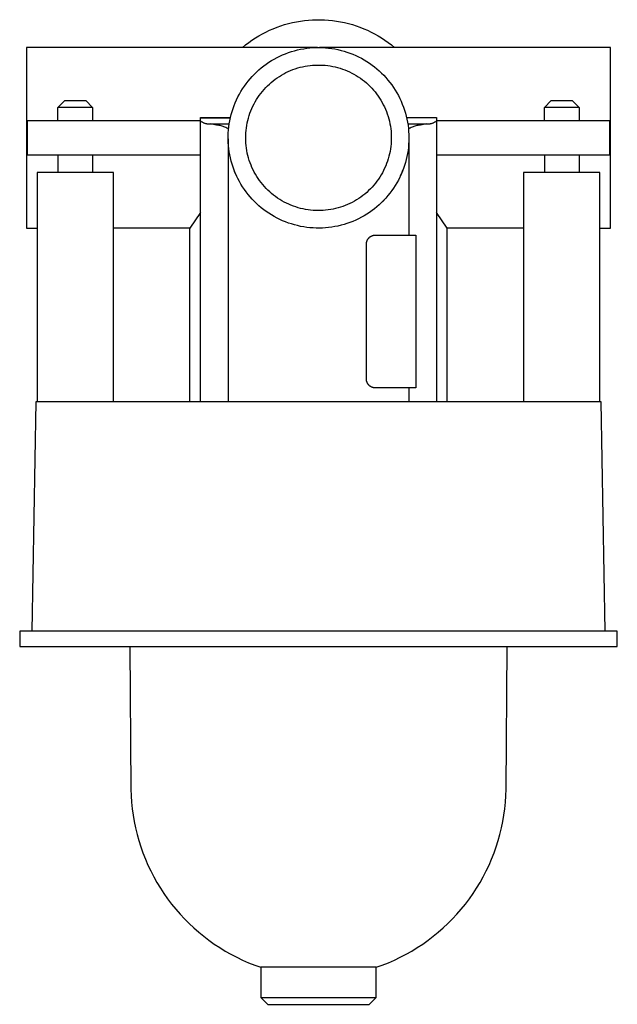
# Model space of a CAD drawing. Units: millimetres. Extents: x -186 to 129, y -191 to 197.
# Drawn here: x 43 to 129, y -191 to -50 of the extents above; entities that cross this region are included whole.
import ezdxf

# ---------------------------------------------------------------- set-up
doc = ezdxf.new("R2010")
doc.units = ezdxf.units.MM
doc.header["$MEASUREMENT"] = 0
doc.layers.add('Default', color=7, linetype='Continuous', true_color=0x000000)

msp = doc.modelspace()

# ---------------------------------------------------------------- linework, layer by layer
at = {"layer": 'Default', "color": 7, "true_color": 0xffffff}
for p, q in [((85.62, -49.6), (86.2, -49.58)), ((86.2, -49.58), (86.78, -49.58)), ((86.78, -49.58), (87.36, -49.6)), ((79.45, -51.1), (79.98, -50.87)), ((79.98, -50.87), (80.52, -50.66)), ((80.52, -50.66), (81.07, -50.46)), ((81.07, -50.46), (81.62, -50.29)), ((81.62, -50.29), (82.18, -50.13)), ((82.18, -50.13), (82.75, -49.99)), ((82.75, -49.99), (83.32, -49.87)), ((83.32, -49.87), (83.89, -49.78)), ((83.89, -49.78), (84.46, -49.7)), ((84.46, -49.7), (85.04, -49.64)), ((85.04, -49.64), (85.62, -49.6)), ((87.36, -49.6), (87.94, -49.64)), ((87.94, -49.64), (88.52, -49.7)), ((88.52, -49.7), (89.09, -49.78)), ((89.09, -49.78), (89.67, -49.87)), ((89.67, -49.87), (90.23, -49.99)), ((90.23, -49.99), (90.8, -50.13)), ((90.8, -50.13), (91.36, -50.29)), ((91.36, -50.29), (91.91, -50.46)), ((91.91, -50.46), (92.46, -50.66)), ((92.46, -50.66), (93, -50.87)), ((93, -50.87), (93.53, -51.1)), ((76.92, -52.52), (77.41, -52.2)), ((77.41, -52.2), (77.9, -51.9)), ((77.9, -51.9), (78.41, -51.62)), ((78.41, -51.62), (78.93, -51.35)), ((78.93, -51.35), (79.45, -51.1)), ((93.53, -51.1), (94.05, -51.35)), ((94.05, -51.35), (94.57, -51.62)), ((94.57, -51.62), (95.08, -51.9)), ((95.08, -51.9), (95.57, -52.2)), ((95.57, -52.2), (96.06, -52.52)), ((86.35, -53.58), (44.49, -53.58)), ((44.49, -53.58), (44.49, -79.58)), ((75.54, -53.58), (75.99, -53.21)), ((75.99, -53.21), (76.45, -52.86)), ((76.45, -52.86), (76.92, -52.52)), ((83.47, -53.93), (83.91, -53.83)), ((83.91, -53.83), (84.36, -53.75)), ((84.36, -53.75), (84.8, -53.69)), ((84.8, -53.69), (85.25, -53.63)), ((85.25, -53.63), (85.7, -53.6)), ((85.7, -53.6), (86.15, -53.58)), ((86.15, -53.58), (86.6, -53.58)), ((86.6, -53.58), (87.05, -53.59)), ((128.49, -53.58), (86.63, -53.58)), ((87.05, -53.59), (87.5, -53.62)), ((87.5, -53.62), (87.95, -53.66)), ((87.95, -53.66), (88.4, -53.72)), ((88.4, -53.72), (88.85, -53.79)), ((88.85, -53.79), (89.29, -53.88)), ((96.06, -52.52), (96.53, -52.86)), ((96.53, -52.86), (96.99, -53.21)), ((96.99, -53.21), (97.44, -53.58)), ((128.49, -79.58), (128.49, -53.58)), ((79.73, -55.47), (80.12, -55.24)), ((80.12, -55.24), (80.52, -55.03)), ((80.52, -55.03), (80.92, -54.83)), ((80.92, -54.83), (81.33, -54.64)), ((81.33, -54.64), (81.75, -54.47)), ((81.75, -54.47), (82.17, -54.31)), ((82.17, -54.31), (82.6, -54.17)), ((82.6, -54.17), (83.04, -54.04)), ((83.04, -54.04), (83.47, -53.93)), ((89.29, -53.88), (89.73, -53.99)), ((89.73, -53.99), (90.16, -54.11)), ((90.16, -54.11), (90.59, -54.24)), ((90.59, -54.24), (91.02, -54.39)), ((91.02, -54.39), (91.44, -54.55)), ((91.44, -54.55), (91.85, -54.73)), ((91.85, -54.73), (92.26, -54.93)), ((92.26, -54.93), (92.66, -55.13)), ((92.66, -55.13), (93.06, -55.36)), ((77.92, -56.8), (78.26, -56.51)), ((78.26, -56.51), (78.61, -56.23)), ((78.61, -56.23), (78.98, -55.97)), ((78.98, -55.97), (79.35, -55.71)), ((79.35, -55.71), (79.73, -55.47)), ((82.81, -56.76), (83.15, -56.64)), ((83.15, -56.64), (83.5, -56.53)), ((83.5, -56.53), (83.85, -56.43)), ((83.85, -56.43), (84.2, -56.35)), ((84.2, -56.35), (84.56, -56.28)), ((84.56, -56.28), (84.92, -56.21)), ((84.92, -56.21), (85.28, -56.17)), ((85.28, -56.17), (85.64, -56.13)), ((85.64, -56.13), (86, -56.11)), ((86, -56.11), (86.36, -56.1)), ((86.36, -56.1), (86.73, -56.1)), ((86.73, -56.1), (87.09, -56.11)), ((87.09, -56.11), (87.45, -56.14)), ((87.45, -56.14), (87.82, -56.18)), ((87.82, -56.18), (88.18, -56.23)), ((88.18, -56.23), (88.53, -56.3)), ((88.53, -56.3), (88.89, -56.37)), ((88.89, -56.37), (89.24, -56.46)), ((89.24, -56.46), (89.59, -56.57)), ((89.59, -56.57), (89.94, -56.68)), ((89.94, -56.68), (90.28, -56.8)), ((93.06, -55.36), (93.44, -55.59)), ((93.44, -55.59), (93.82, -55.84)), ((93.82, -55.84), (94.19, -56.1)), ((94.19, -56.1), (94.55, -56.37)), ((94.55, -56.37), (94.89, -56.66)), ((94.89, -56.66), (95.23, -56.96)), ((76.36, -58.43), (76.65, -58.09)), ((76.65, -58.09), (76.95, -57.75)), ((76.95, -57.75), (77.26, -57.42)), ((77.26, -57.42), (77.58, -57.11)), ((77.58, -57.11), (77.92, -56.8)), ((80.26, -58.15), (80.55, -57.94)), ((80.55, -57.94), (80.86, -57.74)), ((80.86, -57.74), (81.17, -57.55)), ((81.17, -57.55), (81.48, -57.37)), ((81.48, -57.37), (81.81, -57.2)), ((81.81, -57.2), (82.13, -57.04)), ((82.13, -57.04), (82.47, -56.9)), ((82.47, -56.9), (82.81, -56.76)), ((90.28, -56.8), (90.62, -56.94)), ((90.62, -56.94), (90.95, -57.09)), ((90.95, -57.09), (91.27, -57.25)), ((91.27, -57.25), (91.59, -57.42)), ((91.59, -57.42), (91.91, -57.61)), ((91.91, -57.61), (92.22, -57.8)), ((92.22, -57.8), (92.52, -58)), ((92.52, -58), (92.81, -58.22)), ((95.23, -56.96), (95.56, -57.26)), ((95.56, -57.26), (95.88, -57.58)), ((95.88, -57.58), (96.19, -57.92)), ((96.19, -57.92), (96.48, -58.26)), ((75.57, -59.53), (75.82, -59.16)), ((75.82, -59.16), (76.08, -58.79)), ((76.08, -58.79), (76.36, -58.43)), ((78.65, -59.62), (78.9, -59.35)), ((78.9, -59.35), (79.15, -59.09)), ((79.15, -59.09), (79.42, -58.84)), ((79.42, -58.84), (79.69, -58.6)), ((79.69, -58.6), (79.97, -58.37)), ((79.97, -58.37), (80.26, -58.15)), ((92.81, -58.22), (93.1, -58.44)), ((93.1, -58.44), (93.38, -58.68)), ((93.38, -58.68), (93.65, -58.92)), ((93.65, -58.92), (93.91, -59.17)), ((93.91, -59.17), (94.16, -59.43)), ((94.16, -59.43), (94.4, -59.71)), ((96.48, -58.26), (96.76, -58.61)), ((96.76, -58.61), (97.03, -58.97)), ((97.03, -58.97), (97.29, -59.34)), ((97.29, -59.34), (97.54, -59.72)), ((74.7, -61.11), (74.89, -60.7)), ((74.89, -60.7), (75.1, -60.31)), ((75.1, -60.31), (75.33, -59.91)), ((75.33, -59.91), (75.57, -59.53)), ((77.57, -61.08), (77.76, -60.77)), ((77.76, -60.77), (77.97, -60.47)), ((77.97, -60.47), (78.19, -60.18)), ((78.19, -60.18), (78.41, -59.9)), ((78.41, -59.9), (78.65, -59.62)), ((94.4, -59.71), (94.64, -59.98)), ((94.64, -59.98), (94.86, -60.27)), ((94.86, -60.27), (95.08, -60.56)), ((95.08, -60.56), (95.28, -60.87)), ((95.28, -60.87), (95.47, -61.17)), ((97.54, -59.72), (97.77, -60.11)), ((97.77, -60.11), (97.99, -60.5)), ((97.99, -60.5), (98.19, -60.91)), ((98.19, -60.91), (98.38, -61.32)), ((48.99, -62.22), (49.99, -61.22)), ((53.68, -62.22), (48.99, -62.22)), ((48.99, -64.08), (48.99, -62.22)), ((49.99, -61.22), (52.99, -61.22)), ((52.99, -61.22), (53.99, -62.22)), ((53.92, -62.22), (53.68, -62.22)), ((53.98, -62.22), (53.92, -62.22)), ((53.99, -62.22), (53.98, -62.22)), ((53.99, -62.22), (53.99, -62.22)), ((53.99, -62.22), (53.99, -62.22)), ((53.99, -62.22), (53.99, -62.22)), ((53.99, -62.22), (53.99, -62.22)), ((53.99, -62.22), (53.99, -62.22)), ((53.99, -62.22), (53.99, -62.22)), ((53.99, -62.22), (53.99, -64.08)), ((74.19, -62.37), (74.34, -61.94)), ((74.34, -61.94), (74.51, -61.52)), ((74.51, -61.52), (74.7, -61.11)), ((76.89, -62.37), (77.04, -62.04)), ((77.04, -62.04), (77.21, -61.71)), ((77.21, -61.71), (77.38, -61.39)), ((77.38, -61.39), (77.57, -61.08)), ((95.47, -61.17), (95.65, -61.49)), ((95.65, -61.49), (95.82, -61.81)), ((95.82, -61.81), (95.98, -62.14)), ((95.98, -62.14), (96.13, -62.47)), ((98.38, -61.32), (98.55, -61.73)), ((98.55, -61.73), (98.71, -62.15)), ((98.71, -62.15), (98.86, -62.58)), ((118.99, -62.22), (119.99, -61.22)), ((123.68, -62.22), (118.99, -62.22)), ((118.99, -64.08), (118.99, -62.22)), ((119.99, -61.22), (122.99, -61.22)), ((122.99, -61.22), (123.99, -62.22)), ((123.92, -62.22), (123.68, -62.22)), ((123.98, -62.22), (123.92, -62.22)), ((123.99, -62.22), (123.98, -62.22)), ((123.99, -62.22), (123.99, -62.22)), ((123.99, -62.22), (123.99, -62.22)), ((123.99, -62.22), (123.99, -62.22)), ((123.99, -62.22), (123.99, -62.22)), ((123.99, -62.22), (123.99, -62.22)), ((123.99, -62.22), (123.99, -62.22)), ((123.99, -62.22), (123.99, -64.08)), ((69.49, -64.14), (69.49, -63.65)), ((69.49, -63.65), (73.82, -63.65)), ((69.49, -63.68), (73.82, -63.68)), ((73.73, -64.11), (73.82, -63.67)), ((73.82, -63.67), (73.93, -63.23)), ((73.93, -63.23), (74.05, -62.8)), ((74.05, -62.8), (74.19, -62.37)), ((76.31, -64.09), (76.4, -63.74)), ((76.4, -63.74), (76.51, -63.39)), ((76.51, -63.39), (76.62, -63.04)), ((76.62, -63.04), (76.75, -62.7)), ((76.75, -62.7), (76.89, -62.37)), ((96.13, -62.47), (96.27, -62.81)), ((96.27, -62.81), (96.39, -63.15)), ((96.39, -63.15), (96.51, -63.49)), ((96.51, -63.49), (96.61, -63.84)), ((98.86, -62.58), (98.99, -63.01)), ((98.99, -63.01), (99.11, -63.45)), ((99.11, -63.45), (99.21, -63.89)), ((99.16, -63.65), (103.49, -63.65)), ((103.49, -63.68), (99.16, -63.68)), ((103.49, -63.65), (103.49, -63.68)), ((103.49, -63.68), (103.49, -104.58)), ((44.59, -69.08), (44.59, -64.08)), ((44.59, -64.08), (69.49, -64.08)), ((69.49, -104.58), (69.49, -64.14)), ((69.49, -64.14), (69.55, -64.18)), ((69.55, -64.18), (69.61, -64.23)), ((69.61, -64.23), (69.68, -64.27)), ((69.68, -64.27), (69.74, -64.3)), ((69.74, -64.3), (69.81, -64.34)), ((69.81, -64.34), (69.87, -64.37)), ((69.87, -64.37), (69.94, -64.4)), ((69.94, -64.4), (70.01, -64.43)), ((70.01, -64.43), (70.08, -64.46)), ((70.08, -64.46), (70.15, -64.48)), ((70.15, -64.48), (70.22, -64.5)), ((70.22, -64.5), (70.3, -64.52)), ((70.3, -64.52), (70.37, -64.53)), ((70.37, -64.53), (70.44, -64.55)), ((70.44, -64.55), (70.52, -64.56)), ((70.52, -64.56), (70.59, -64.57)), ((70.59, -64.57), (70.67, -64.57)), ((70.67, -64.57), (70.74, -64.58)), ((70.74, -64.58), (70.82, -64.58)), ((70.82, -64.58), (70.89, -64.58)), ((71.12, -64.63), (70.89, -64.58)), ((70.89, -64.58), (73.65, -64.58)), ((71.36, -64.67), (71.12, -64.63)), ((71.59, -64.71), (71.36, -64.67)), ((71.74, -64.72), (71.59, -64.71)), ((71.88, -64.74), (71.74, -64.72)), ((72.03, -64.76), (71.88, -64.74)), ((72.18, -64.79), (72.03, -64.76)), ((72.32, -64.82), (72.18, -64.79)), ((72.46, -64.86), (72.32, -64.82)), ((72.61, -64.9), (72.46, -64.86)), ((72.75, -64.95), (72.61, -64.9)), ((72.89, -65), (72.75, -64.95)), ((73.02, -65.05), (72.89, -65)), ((73.16, -65.11), (73.02, -65.05)), ((73.29, -65.18), (73.16, -65.11)), ((73.42, -65.25), (73.29, -65.18)), ((73.54, -65.45), (73.59, -65)), ((73.59, -65), (73.65, -64.55)), ((73.65, -64.55), (73.73, -64.11)), ((76.06, -65.52), (76.11, -65.16)), ((76.11, -65.16), (76.16, -64.8)), ((76.16, -64.8), (76.23, -64.44)), ((76.23, -64.44), (76.31, -64.09)), ((96.61, -63.84), (96.7, -64.2)), ((96.7, -64.2), (96.77, -64.55)), ((96.77, -64.55), (96.84, -64.91)), ((96.84, -64.91), (96.89, -65.27)), ((99.21, -63.89), (99.3, -64.33)), ((99.3, -64.33), (99.37, -64.78)), ((99.34, -64.58), (102.09, -64.58)), ((99.37, -64.78), (99.42, -65.22)), ((99.69, -65.18), (99.56, -65.25)), ((99.82, -65.11), (99.69, -65.18)), ((99.96, -65.05), (99.82, -65.11)), ((100.1, -65), (99.96, -65.05)), ((100.23, -64.95), (100.1, -65)), ((100.37, -64.9), (100.23, -64.95)), ((100.52, -64.86), (100.37, -64.9)), ((100.66, -64.82), (100.52, -64.86)), ((100.8, -64.79), (100.66, -64.82)), ((100.95, -64.76), (100.8, -64.79)), ((101.1, -64.74), (100.95, -64.76)), ((101.24, -64.72), (101.1, -64.74)), ((101.39, -64.71), (101.24, -64.72)), ((101.62, -64.67), (101.39, -64.71)), ((101.86, -64.63), (101.62, -64.67)), ((102.09, -64.58), (101.86, -64.63)), ((102.09, -64.58), (102.16, -64.58)), ((102.16, -64.58), (102.24, -64.58)), ((102.24, -64.58), (102.31, -64.57)), ((102.31, -64.57), (102.39, -64.57)), ((102.39, -64.57), (102.46, -64.56)), ((102.46, -64.56), (102.54, -64.55)), ((102.54, -64.55), (102.61, -64.53)), ((102.61, -64.53), (102.68, -64.52)), ((102.68, -64.52), (102.76, -64.5)), ((102.76, -64.5), (102.83, -64.48)), ((102.83, -64.48), (102.9, -64.46)), ((102.9, -64.46), (102.97, -64.43)), ((102.97, -64.43), (103.04, -64.4)), ((103.04, -64.4), (103.11, -64.37)), ((103.11, -64.37), (103.17, -64.34)), ((103.17, -64.34), (103.24, -64.3)), ((103.24, -64.3), (103.3, -64.27)), ((103.3, -64.27), (103.37, -64.23)), ((103.37, -64.23), (103.43, -64.18)), ((103.43, -64.18), (103.49, -64.14)), ((103.49, -64.08), (128.39, -64.08)), ((128.39, -64.08), (128.39, -69.08)), ((73.55, -65.32), (73.42, -65.25)), ((73.49, -66.35), (73.51, -65.9)), ((73.49, -66.8), (73.49, -66.35)), ((73.51, -65.9), (73.54, -65.45)), ((76.01, -66.61), (76.02, -66.25)), ((76.02, -66.25), (76.03, -65.88)), ((76.03, -65.88), (76.06, -65.52)), ((96.89, -65.27), (96.93, -65.63)), ((96.93, -65.63), (96.95, -66)), ((96.95, -66), (96.97, -66.36)), ((96.97, -66.36), (96.97, -66.72)), ((99.42, -65.22), (99.46, -65.67)), ((99.56, -65.25), (99.43, -65.32)), ((99.46, -65.67), (99.48, -66.12)), ((99.48, -66.12), (99.49, -66.58)), ((99.49, -66.58), (99.48, -67.03)), ((73.49, -66.72), (73.49, -104.58)), ((73.51, -67.25), (73.49, -66.8)), ((73.54, -67.7), (73.51, -67.25)), ((73.59, -68.15), (73.54, -67.7)), ((76.02, -66.97), (76.01, -66.61)), ((76.04, -67.34), (76.02, -66.97)), ((76.07, -67.7), (76.04, -67.34)), ((76.12, -68.06), (76.07, -67.7)), ((96.9, -67.81), (96.85, -68.17)), ((96.93, -67.45), (96.9, -67.81)), ((96.96, -67.09), (96.93, -67.45)), ((96.97, -66.72), (96.96, -67.09)), ((99.42, -67.93), (99.37, -68.38)), ((99.46, -67.48), (99.42, -67.93)), ((99.48, -67.03), (99.46, -67.48)), ((99.49, -66.72), (99.49, -80.58)), ((69.49, -69.08), (44.59, -69.08)), ((48.99, -69.08), (48.99, -71.58)), ((53.99, -69.08), (53.99, -71.58)), ((73.65, -68.6), (73.59, -68.15)), ((73.73, -69.04), (73.65, -68.6)), ((73.82, -69.48), (73.73, -69.04)), ((76.17, -68.42), (76.12, -68.06)), ((76.24, -68.78), (76.17, -68.42)), ((76.33, -69.13), (76.24, -68.78)), ((76.42, -69.48), (76.33, -69.13)), ((96.63, -69.24), (96.53, -69.59)), ((96.71, -68.89), (96.63, -69.24)), ((96.79, -68.53), (96.71, -68.89)), ((96.85, -68.17), (96.79, -68.53)), ((99.21, -69.26), (99.11, -69.7)), ((99.3, -68.82), (99.21, -69.26)), ((99.37, -68.38), (99.3, -68.82)), ((128.39, -69.08), (103.49, -69.08)), ((118.99, -69.08), (118.99, -71.58)), ((123.99, -69.08), (123.99, -71.58)), ((73.93, -69.92), (73.82, -69.48)), ((74.05, -70.36), (73.93, -69.92)), ((74.19, -70.79), (74.05, -70.36)), ((74.34, -71.21), (74.19, -70.79)), ((76.53, -69.83), (76.42, -69.48)), ((76.65, -70.17), (76.53, -69.83)), ((76.78, -70.51), (76.65, -70.17)), ((76.92, -70.85), (76.78, -70.51)), ((77.07, -71.18), (76.92, -70.85)), ((96.16, -70.62), (96.01, -70.95)), ((96.29, -70.28), (96.16, -70.62)), ((96.42, -69.94), (96.29, -70.28)), ((96.53, -69.59), (96.42, -69.94)), ((98.86, -70.57), (98.71, -71)), ((98.99, -70.14), (98.86, -70.57)), ((99.11, -69.7), (98.99, -70.14)), ((56.99, -71.58), (45.99, -71.58)), ((45.99, -71.58), (45.99, -104.58)), ((56.99, -104.58), (56.99, -71.58)), ((74.42, -71.41), (74.29, -71.06)), ((74.51, -71.63), (74.34, -71.21)), ((74.57, -71.76), (74.42, -71.41)), ((74.7, -72.04), (74.51, -71.63)), ((74.72, -72.11), (74.57, -71.76)), ((74.89, -72.45), (74.7, -72.04)), ((77.24, -71.5), (77.07, -71.18)), ((77.42, -71.82), (77.24, -71.5)), ((77.6, -72.13), (77.42, -71.82)), ((77.8, -72.44), (77.6, -72.13)), ((95.32, -72.23), (95.12, -72.53)), ((95.51, -71.92), (95.32, -72.23)), ((95.69, -71.6), (95.51, -71.92)), ((95.86, -71.28), (95.69, -71.6)), ((96.01, -70.95), (95.86, -71.28)), ((98.19, -72.25), (97.99, -72.65)), ((98.38, -71.84), (98.19, -72.25)), ((98.41, -71.76), (98.26, -72.11)), ((98.55, -71.42), (98.38, -71.84)), ((98.56, -71.41), (98.41, -71.76)), ((98.71, -71), (98.55, -71.42)), ((98.69, -71.06), (98.56, -71.41)), ((126.99, -71.58), (115.99, -71.58)), ((115.99, -71.58), (115.99, -104.58)), ((126.99, -104.58), (126.99, -71.58)), ((75.1, -72.85), (74.89, -72.45)), ((75.33, -73.24), (75.1, -72.85)), ((75.57, -73.62), (75.33, -73.24)), ((75.82, -74), (75.57, -73.62)), ((78.01, -72.73), (77.8, -72.44)), ((78.23, -73.03), (78.01, -72.73)), ((78.46, -73.31), (78.23, -73.03)), ((78.7, -73.58), (78.46, -73.31)), ((78.95, -73.85), (78.7, -73.58)), ((94.21, -73.67), (93.96, -73.93)), ((94.45, -73.39), (94.21, -73.67)), ((94.68, -73.11), (94.45, -73.39)), ((94.9, -72.82), (94.68, -73.11)), ((95.12, -72.53), (94.9, -72.82)), ((97.54, -73.43), (97.29, -73.81)), ((97.77, -73.04), (97.54, -73.43)), ((97.99, -72.65), (97.77, -73.04)), ((76.08, -74.36), (75.82, -74)), ((76.36, -74.72), (76.08, -74.36)), ((76.65, -75.07), (76.36, -74.72)), ((76.95, -75.4), (76.65, -75.07)), ((79.2, -74.11), (78.95, -73.85)), ((79.47, -74.35), (79.2, -74.11)), ((79.74, -74.59), (79.47, -74.35)), ((80.02, -74.82), (79.74, -74.59)), ((80.31, -75.04), (80.02, -74.82)), ((80.61, -75.25), (80.31, -75.04)), ((92.87, -74.89), (92.58, -75.11)), ((93.15, -74.67), (92.87, -74.89)), ((93.43, -74.43), (93.15, -74.67)), ((93.7, -74.18), (93.43, -74.43)), ((93.96, -73.93), (93.7, -74.18)), ((96.48, -74.89), (96.19, -75.24)), ((96.76, -74.54), (96.48, -74.89)), ((97.03, -74.18), (96.76, -74.54)), ((97.29, -73.81), (97.03, -74.18)), ((77.26, -75.73), (76.95, -75.4)), ((77.58, -76.04), (77.26, -75.73)), ((77.92, -76.35), (77.58, -76.04)), ((78.26, -76.64), (77.92, -76.35)), ((80.92, -75.45), (80.61, -75.25)), ((81.23, -75.64), (80.92, -75.45)), ((81.55, -75.82), (81.23, -75.64)), ((81.87, -75.98), (81.55, -75.82)), ((82.2, -76.14), (81.87, -75.98)), ((82.53, -76.28), (82.2, -76.14)), ((82.87, -76.41), (82.53, -76.28)), ((83.22, -76.53), (82.87, -76.41)), ((90, -76.45), (89.66, -76.57)), ((90.34, -76.32), (90, -76.45)), ((90.68, -76.18), (90.34, -76.32)), ((91.01, -76.03), (90.68, -76.18)), ((91.34, -75.87), (91.01, -76.03)), ((91.66, -75.69), (91.34, -75.87)), ((91.97, -75.51), (91.66, -75.69)), ((92.28, -75.31), (91.97, -75.51)), ((92.58, -75.11), (92.28, -75.31)), ((94.89, -76.49), (94.55, -76.78)), ((95.23, -76.2), (94.89, -76.49)), ((95.56, -75.89), (95.23, -76.2)), ((95.88, -75.57), (95.56, -75.89)), ((95.92, -75.53), (95.68, -75.77)), ((96.19, -75.24), (95.88, -75.57)), ((69.49, -77.33), (67.99, -79.58)), ((78.61, -76.92), (78.26, -76.64)), ((78.98, -77.19), (78.61, -76.92)), ((79.35, -77.44), (78.98, -77.19)), ((79.73, -77.68), (79.35, -77.44)), ((80.12, -77.91), (79.73, -77.68)), ((80.52, -78.12), (80.12, -77.91)), ((83.56, -76.64), (83.22, -76.53)), ((83.91, -76.73), (83.56, -76.64)), ((84.27, -76.82), (83.91, -76.73)), ((84.63, -76.89), (84.27, -76.82)), ((84.98, -76.95), (84.63, -76.89)), ((85.35, -76.99), (84.98, -76.95)), ((85.71, -77.03), (85.35, -76.99)), ((86.07, -77.05), (85.71, -77.03)), ((86.43, -77.06), (86.07, -77.05)), ((86.8, -77.05), (86.43, -77.06)), ((87.16, -77.03), (86.8, -77.05)), ((87.52, -77), (87.16, -77.03)), ((87.89, -76.96), (87.52, -77)), ((88.25, -76.91), (87.89, -76.96)), ((88.6, -76.84), (88.25, -76.91)), ((88.96, -76.76), (88.6, -76.84)), ((89.31, -76.67), (88.96, -76.76)), ((89.66, -76.57), (89.31, -76.67)), ((93.06, -77.8), (92.66, -78.02)), ((93.44, -77.56), (93.06, -77.8)), ((93.82, -77.31), (93.44, -77.56)), ((94.19, -77.05), (93.82, -77.31)), ((94.55, -76.78), (94.19, -77.05)), ((104.99, -79.58), (103.49, -77.34)), ((80.92, -78.32), (80.52, -78.12)), ((81.33, -78.51), (80.92, -78.32)), ((81.75, -78.68), (81.33, -78.51)), ((82.17, -78.84), (81.75, -78.68)), ((82.6, -78.98), (82.17, -78.84)), ((83.04, -79.11), (82.6, -78.98)), ((83.47, -79.22), (83.04, -79.11)), ((83.91, -79.32), (83.47, -79.22)), ((84.36, -79.4), (83.91, -79.32)), ((89.29, -79.27), (88.85, -79.36)), ((89.73, -79.17), (89.29, -79.27)), ((90.16, -79.05), (89.73, -79.17)), ((90.59, -78.91), (90.16, -79.05)), ((91.02, -78.76), (90.59, -78.91)), ((91.44, -78.6), (91.02, -78.76)), ((91.85, -78.42), (91.44, -78.6)), ((92.26, -78.22), (91.85, -78.42)), ((92.66, -78.02), (92.26, -78.22)), ((44.49, -79.58), (45.99, -79.58)), ((67.99, -79.58), (56.99, -79.58)), ((67.99, -104.58), (67.99, -79.58)), ((84.8, -79.47), (84.36, -79.4)), ((85.25, -79.52), (84.8, -79.47)), ((85.7, -79.55), (85.25, -79.52)), ((86.15, -79.57), (85.7, -79.55)), ((86.6, -79.58), (86.15, -79.57)), ((87.05, -79.56), (86.6, -79.58)), ((87.5, -79.54), (87.05, -79.56)), ((87.95, -79.49), (87.5, -79.54)), ((88.4, -79.43), (87.95, -79.49)), ((88.85, -79.36), (88.4, -79.43)), ((94, -80.77), (94.04, -80.75)), ((94.04, -80.75), (94.08, -80.73)), ((94.08, -80.73), (94.12, -80.71)), ((94.12, -80.71), (94.17, -80.69)), ((94.17, -80.69), (94.21, -80.67)), ((94.21, -80.67), (94.25, -80.65)), ((94.25, -80.65), (94.3, -80.64)), ((94.3, -80.64), (94.34, -80.62)), ((94.34, -80.62), (94.38, -80.61)), ((94.38, -80.61), (94.43, -80.6)), ((94.43, -80.6), (94.47, -80.59)), ((94.47, -80.59), (94.52, -80.59)), ((94.52, -80.59), (94.57, -80.58)), ((94.57, -80.58), (94.61, -80.58)), ((94.61, -80.58), (94.66, -80.57)), ((94.66, -80.57), (94.7, -80.57)), ((94.7, -80.57), (94.75, -80.57)), ((94.75, -80.57), (94.8, -80.58)), ((94.8, -80.58), (100.49, -80.58)), ((100.49, -80.58), (100.49, -102.58)), ((115.99, -79.58), (104.99, -79.58)), ((104.99, -104.58), (104.99, -79.58)), ((126.99, -79.58), (128.49, -79.58)), ((93.42, -81.58), (93.43, -81.53)), ((93.42, -101.58), (93.42, -81.58)), ((93.43, -81.53), (93.44, -81.49)), ((93.44, -81.49), (93.46, -81.44)), ((93.46, -81.44), (93.48, -81.4)), ((93.48, -81.4), (93.49, -81.36)), ((93.49, -81.36), (93.51, -81.32)), ((93.51, -81.32), (93.53, -81.27)), ((93.53, -81.27), (93.56, -81.23)), ((93.56, -81.23), (93.58, -81.19)), ((93.58, -81.19), (93.61, -81.16)), ((93.61, -81.16), (93.63, -81.12)), ((93.63, -81.12), (93.66, -81.08)), ((93.66, -81.08), (93.69, -81.05)), ((93.69, -81.05), (93.72, -81.01)), ((93.72, -81.01), (93.75, -80.98)), ((93.75, -80.98), (93.78, -80.94)), ((93.78, -80.94), (93.82, -80.91)), ((93.82, -80.91), (93.85, -80.88)), ((93.85, -80.88), (93.89, -80.85)), ((93.89, -80.85), (93.93, -80.83)), ((93.93, -80.83), (93.96, -80.8)), ((93.96, -80.8), (94, -80.77)), ((93.43, -101.62), (93.42, -101.58)), ((93.44, -101.66), (93.43, -101.62)), ((93.46, -101.71), (93.44, -101.66)), ((93.48, -101.75), (93.46, -101.71)), ((93.49, -101.79), (93.48, -101.75)), ((93.51, -101.84), (93.49, -101.79)), ((93.54, -101.88), (93.51, -101.84)), ((93.56, -101.92), (93.54, -101.88)), ((93.58, -101.96), (93.56, -101.92)), ((93.61, -102), (93.58, -101.96)), ((93.63, -102.03), (93.61, -102)), ((93.66, -102.07), (93.63, -102.03)), ((93.69, -102.11), (93.66, -102.07)), ((93.72, -102.14), (93.69, -102.11)), ((93.75, -102.17), (93.72, -102.14)), ((93.79, -102.21), (93.75, -102.17)), ((93.82, -102.24), (93.79, -102.21)), ((93.85, -102.27), (93.82, -102.24)), ((93.89, -102.3), (93.85, -102.27)), ((93.93, -102.33), (93.89, -102.3)), ((93.96, -102.35), (93.93, -102.33)), ((94, -102.38), (93.96, -102.35)), ((94.04, -102.4), (94, -102.38)), ((94.08, -102.42), (94.04, -102.4)), ((94.12, -102.44), (94.08, -102.42)), ((94.17, -102.46), (94.12, -102.44)), ((94.21, -102.48), (94.17, -102.46)), ((94.25, -102.5), (94.21, -102.48)), ((94.3, -102.51), (94.25, -102.5)), ((94.34, -102.53), (94.3, -102.51)), ((94.38, -102.54), (94.34, -102.53)), ((94.43, -102.55), (94.38, -102.54)), ((94.47, -102.56), (94.43, -102.55)), ((94.52, -102.57), (94.47, -102.56)), ((94.57, -102.57), (94.52, -102.57)), ((94.61, -102.58), (94.57, -102.57)), ((94.66, -102.58), (94.61, -102.58)), ((94.7, -102.58), (94.66, -102.58)), ((94.75, -102.58), (94.7, -102.58)), ((94.8, -102.58), (94.75, -102.58)), ((100.49, -102.58), (94.8, -102.58)), ((99.49, -102.58), (99.49, -104.58)), ((45.81, -104.58), (45.24, -137.58)), ((127.17, -104.58), (45.81, -104.58)), ((127.74, -137.58), (127.17, -104.58)), ((129.49, -137.58), (43.49, -137.58)), ((43.49, -137.58), (43.49, -139.78)), ((129.49, -139.78), (129.49, -137.58)), ((43.49, -139.78), (129.49, -139.78)), ((59.34, -139.78), (59.5, -160.32)), ((113.48, -160.32), (113.64, -139.78)), ((59.5, -160.32), (59.53, -161.26)), ((59.53, -161.26), (59.59, -162.19)), ((113.39, -162.19), (113.45, -161.26)), ((113.45, -161.26), (113.48, -160.32)), ((59.59, -162.19), (59.69, -163.13)), ((113.29, -163.13), (113.39, -162.19)), ((59.69, -163.13), (59.82, -164.06)), ((59.82, -164.06), (59.97, -164.99)), ((113.01, -164.99), (113.17, -164.06)), ((113.17, -164.06), (113.29, -163.13)), ((59.97, -164.99), (60.16, -165.9)), ((112.82, -165.9), (113.01, -164.99)), ((60.16, -165.9), (60.39, -166.82)), ((60.39, -166.82), (60.64, -167.72)), ((112.34, -167.72), (112.6, -166.82)), ((112.6, -166.82), (112.82, -165.9)), ((60.64, -167.72), (60.92, -168.62)), ((60.92, -168.62), (61.23, -169.5)), ((111.75, -169.5), (112.06, -168.62)), ((112.06, -168.62), (112.34, -167.72)), ((61.23, -169.5), (61.58, -170.38)), ((111.4, -170.38), (111.75, -169.5)), ((61.58, -170.38), (61.95, -171.24)), ((61.95, -171.24), (62.35, -172.09)), ((110.63, -172.09), (111.03, -171.24)), ((111.03, -171.24), (111.4, -170.38)), ((62.35, -172.09), (62.78, -172.92)), ((110.2, -172.92), (110.63, -172.09)), ((62.78, -172.92), (63.24, -173.74)), ((63.24, -173.74), (63.73, -174.54)), ((109.25, -174.54), (109.74, -173.74)), ((109.74, -173.74), (110.2, -172.92)), ((63.73, -174.54), (64.24, -175.33)), ((64.24, -175.33), (64.78, -176.1)), ((108.2, -176.1), (108.74, -175.33)), ((108.74, -175.33), (109.25, -174.54)), ((64.78, -176.1), (65.35, -176.85)), ((65.35, -176.85), (65.94, -177.58)), ((107.04, -177.58), (107.63, -176.85)), ((107.63, -176.85), (108.2, -176.1)), ((65.94, -177.58), (66.56, -178.29)), ((66.56, -178.29), (67.2, -178.97)), ((105.79, -178.97), (106.42, -178.29)), ((106.42, -178.29), (107.04, -177.58)), ((67.2, -178.97), (67.86, -179.64)), ((67.86, -179.64), (68.54, -180.28)), ((104.44, -180.28), (105.12, -179.64)), ((105.12, -179.64), (105.79, -178.97)), ((68.54, -180.28), (69.25, -180.9)), ((69.25, -180.9), (69.98, -181.49)), ((103, -181.49), (103.73, -180.9)), ((103.73, -180.9), (104.44, -180.28)), ((69.98, -181.49), (70.72, -182.06)), ((70.72, -182.06), (71.49, -182.61)), ((71.49, -182.61), (72.27, -183.12)), ((100.71, -183.12), (101.49, -182.61)), ((101.49, -182.61), (102.26, -182.06)), ((102.26, -182.06), (103, -181.49)), ((72.27, -183.12), (73.08, -183.61)), ((73.08, -183.61), (73.89, -184.07)), ((73.89, -184.07), (74.73, -184.51)), ((98.25, -184.51), (99.09, -184.07)), ((99.09, -184.07), (99.91, -183.61)), ((99.91, -183.61), (100.71, -183.12)), ((74.73, -184.51), (75.57, -184.91)), ((75.57, -184.91), (76.43, -185.29)), ((76.43, -185.29), (77.31, -185.64)), ((95.67, -185.64), (96.55, -185.29)), ((96.55, -185.29), (97.41, -184.91)), ((97.41, -184.91), (98.25, -184.51)), ((77.31, -185.64), (78.19, -185.95)), ((94.79, -185.95), (78.19, -185.95)), ((78.19, -185.95), (78.19, -190.28)), ((94.79, -185.95), (95.67, -185.64)), ((94.79, -190.28), (94.79, -185.95)), ((78.19, -190.28), (94.79, -190.28)), ((78.19, -190.28), (79.19, -191.28)), ((79.19, -191.28), (86.49, -191.28)), ((86.49, -191.28), (93.79, -191.28)), ((93.79, -191.28), (94.79, -190.28))]:
    msp.add_line(p, q, dxfattribs=at)

doc.saveas('drawing.dxf')
